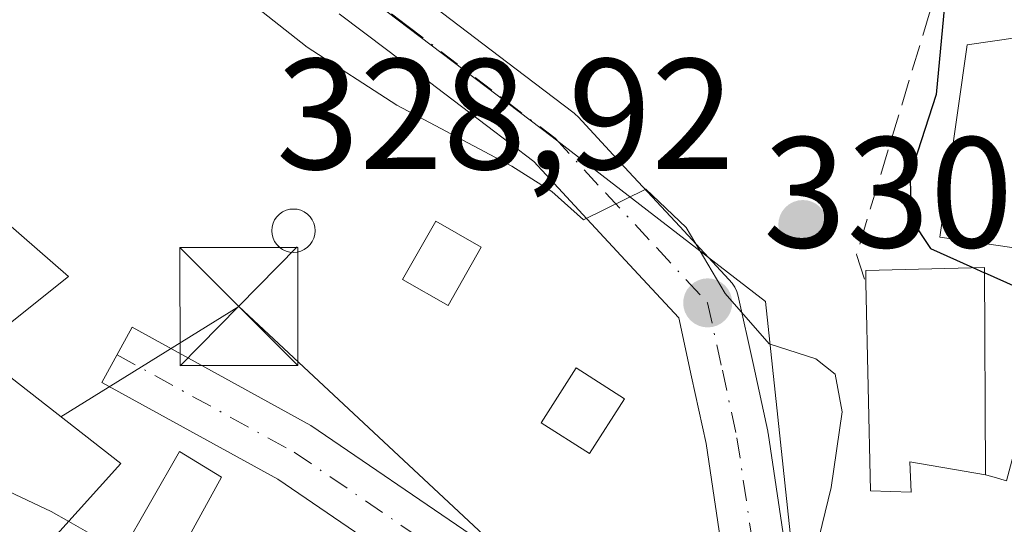
# Model space of a CAD drawing. Units: metres. Extents: x 597831 to 601309, y 4685164 to 4687526.
# Drawn here: x 598397 to 598460, y 4685333 to 4685365 of the extents above; entities that cross this region are included whole.
import ezdxf

# ---------------------------------------------------------------- set-up
doc = ezdxf.new("R2010")
doc.units = ezdxf.units.M
doc.header["$MEASUREMENT"] = 0
doc.linetypes.add('DGN Style 3', pattern=[2.307223458686699, 1.648016756204785, -0.6592067024819142])
doc.linetypes.add('DGN Style 4', pattern=[2.6384748266838614, 1.318413404963828, -0.6592067024819142, 0.001648016756204785, -0.6592067024819142])
for name, color, linetype, lineweight in [('Cultivos leñosos CxS', 92, 'Continuous', 0), ('Curva de nivel maestra', 30, 'Continuous', 30), ('Curva de nivel maestra oculto', 30, 'DGN Style 3', 30), ('Curva de nivel normal', 30, 'Continuous', 0), ('Edificación Cxs', 1, 'Continuous', 13), ('Edificación ligera Cxs', 1, 'Continuous', 0), ('Estanque Cxs', 5, 'Continuous', 0), ('Instalación sanitaria CxS', 9, 'Continuous', 0), ('Muro lineal', 1, 'DGN Style 3', 13), ('Núcleo urbano CxS', 7, 'Continuous', 0), ('Obra de contención lineal', 1, 'DGN Style 3', 13), ('Pastizal CxS', 92, 'Continuous', 0), ('Pista pavimentada Cxs', 135, 'Continuous', 0), ('Pista pavimentada eje', 135, 'DGN Style 4', 0), ('Punto de cota en terreno', 7, 'Continuous', 0), ('Rótulo de punto de cota en terreno', 7, 'Continuous', 0), ('Tendido', 6, 'Continuous', 0), ('Torre de tendido puntual', 7, 'Continuous', 0), ('Vía urbana Cxs', 4, 'Continuous', 0), ('Vía urbana eje', 4, 'DGN Style 4', 0)]:
    doc.layers.add(name, color=color, linetype=linetype, lineweight=lineweight)
doc.styles.add('Style-Arial', font='txt')

# ---------------------------------------------------------------- blocks, each defined once
blk = doc.blocks.new('*U11')
at = {"layer": 'Pastizal CxS', "color": 92, "linetype": 'Continuous', "lineweight": 0}
blk.add_polyline3d([(598427.1278999997, 4685436.223900001, 322.0967999999993), (598412.5953000003, 4685418.074300001, 326.680600000007), (598405.8448999999, 4685415.2193, 326.7553000000044), (598402.3633000003, 4685410.5009, 326.8597000000009), (598401.5768999998, 4685401.456900001, 327.0541999999987), (598399.3324999996, 4685379.215299999, 328.9035000000004), (598418.4892999995, 4685367.148700001, 328.723800000007), (598431.0639000004, 4685357.6009, 329.6493999999948), (598444.6382999998, 4685347.127499999, 329.9850000000006), (598446.2106999997, 4685332.410300001, 331.1175999999978), (598444.7487000005, 4685318.545499999, 331.6068999999989), (598442.6146999998, 4685311.0175, 331.6582000000053), (598433.8613, 4685298.663899999, 332.2713999999978), (598421.5329, 4685280.753500001, 333.1052999999956), (598419.3717, 4685282.2531, 333.3261999999959), (598396.4227, 4685299.060500001, 337.0880000000034)], dxfattribs=at)
blk = doc.blocks.new('5PATER')
at = {"layer": 'Cultivos leñosos CxS', "linetype": 'Continuous', "lineweight": 0}
h = blk.add_hatch(color=51, dxfattribs=at)
edge = h.paths.add_edge_path()
edge.add_ellipse((0, 0), major_axis=(-0.1095731443231308, -0.1110710700762829), ratio=0.9994222409660322, start_angle=0, end_angle=360)
blk = doc.blocks.new('5TTEND')
at = {"layer": 'Instalación sanitaria CxS', "color": 7, "linetype": 'Continuous', "lineweight": 0}
for p, q in [((0.3720000000000001, 0.3784000000000001), (-0.3720000000000001, -0.3776)), ((-0.375, 0.3754), (0.375, -0.3746))]:
    blk.add_line(p, q, dxfattribs=at)
at = {"layer": 'Instalación sanitaria CxS', "color": 7, "linetype": 'Continuous', "lineweight": 0, "flags": 128}
blk.add_lwpolyline([(-0.375, -0.3746), (0.375, -0.3746), (0.375, 0.3754), (-0.375, 0.3754), (-0.3720000000000001, -0.3776)], dxfattribs=at)

msp = doc.modelspace()

# ---------------------------------------------------------------- linework, layer by layer
at = {"layer": 'Curva de nivel maestra', "color": 30, "linetype": 'Continuous', "lineweight": 30, "elevation": 325, "flags": 128}
for points in [[(598453.7785999998, 4685374.564200001), (598454.5800000001, 4685371.920100001), (598456.0199999996, 4685365.940099999), (598455.4800000006, 4685360.290100001), (598453.8300000001, 4685355.190099999), (598453.8700000001, 4685352.390100001), (598455.1299999999, 4685350.5001), (598457.8136, 4685349.2806)], [(598462.0099999999, 4685347.4001), (598458.5519000003, 4685348.9497)]]:
    msp.add_lwpolyline(points, dxfattribs=at)
at = {"layer": 'Curva de nivel maestra oculto', "color": 30, "linetype": 'DGN Style 3', "lineweight": 30, "elevation": 325, "flags": 128}
msp.add_lwpolyline([(598457.8136, 4685349.2806), (598458.5519000003, 4685348.9497)], dxfattribs=at)
at = {"layer": 'Curva de nivel normal', "color": 30, "linetype": 'Continuous', "lineweight": 0, "flags": 128}
for points, elevation in [([(598396.4299999997, 4685377.100099999), (598405.8700000001, 4685370.1501), (598411.5899999999, 4685366.390100001), (598415.5, 4685363.290100001), (598421.1900000004, 4685359.610099999), (598428.5, 4685355.7401), (598431.04, 4685354.120100001), (598433.0700000003, 4685352.3101), (598437.0300000003, 4685354.270099999), (598439.5899999999, 4685351.8301), (598442.0700000003, 4685347.640100001), (598444.8700000001, 4685344.440099999), (598447.8399999999, 4685343.4801), (598449.0599999996, 4685342.5101), (598449.5, 4685340.120100001), (598448.8200000003, 4685335.300100001), (598446.54, 4685325.9801), (598446.1399999997, 4685319.1601), (598447.0499999998, 4685316.350099999), (598447.1100000005, 4685314.020099999), (598444.9199999999, 4685310.020099999), (598440.6200000001, 4685304.020099999), (598437.4633, 4685297.179099999)], 330.0000000000001), ([(598392.3625999996, 4685336.292199999), (598394.2100000001, 4685336.120100001), (598399.2199999997, 4685333.770099999), (598400.3252999998, 4685333.145199999)], 335), ([(598400.3252999998, 4685333.145199999), (598401.8200000003, 4685332.300100001), (598404.0038999999, 4685331.717700001)], 335)]:
    msp.add_lwpolyline(points, dxfattribs=dict(at, elevation=elevation))
at = {"layer": 'Edificación Cxs', "color": 1, "linetype": 'Continuous', "lineweight": 13, "flags": 128}
for points, elevation in [([(598465.7301000003, 4685364.6501), (598463.8701, 4685350.050100001), (598455.7301000003, 4685351.210100001), (598457.4600999998, 4685363.440099999), (598465.3701, 4685364.600099999)], 327.8010000000068), ([(598400.3201000001, 4685348.710100001), (598391.7301000003, 4685341.870100001), (598390.3400999998, 4685342.710100001), (598386.3000999996, 4685338.870100001), (598382.1401000004, 4685343.720100001), (598385.9801000003, 4685347.690099999), (598387.4600999998, 4685346.870100001), (598395.3201000001, 4685353.0701)], 337.4784000000074), ([(598458.5500999996, 4685349.300100001), (598458.6201, 4685336.100099999), (598453.8101000005, 4685336.940099999), (598453.8901000004, 4685335.0101), (598451.3201000001, 4685335.090100001), (598451.0100999996, 4685348.3201), (598451.0100999996, 4685349.100099999)], 330.5590999999986), ([(598403.6401000004, 4685336.8201), (598398.2100999998, 4685330.800100001), (598391.2200999996, 4685334.890100001), (598393.7301000003, 4685337.970100001), (598391.6201, 4685339.690099999), (598395.4600999998, 4685343.210100001)], 337.9514999999956), ([(598408.0000999998, 4685332.2501), (598418.8201000001, 4685325.860099999), (598421.1401000004, 4685329.130100001), (598423.9801000003, 4685327.130100001), (598421.8000999996, 4685324.0601), (598423.0601000005, 4685323.1601), (598421.7001, 4685321.2401), (598424.4501, 4685319.290100001), (598420.9501, 4685314.350099999), (598414.3701, 4685318.470100001), (598416.2200999996, 4685321.7601), (598412.3201000001, 4685323.8201), (598410.8800999997, 4685321.7601), (598402.2401000002, 4685326.290100001), (598401.8300999999, 4685327.9301), (598407.3800999997, 4685337.600099999), (598410.0500999996, 4685335.950099999)], 338.152700000006)]:
    msp.add_lwpolyline(points, close=True, dxfattribs=dict(at, elevation=elevation))
at = {"layer": 'Edificación Cxs', "color": 1, "linetype": 'Continuous', "lineweight": 13, "extrusion": (0.3466509398498755, 0.04288637702293442, 0.9370132787570541), "elevation": 408700.9579109672, "flags": 128}
msp.add_lwpolyline([(4576420.442044385, -1095432.364897009), (4576421.216142811, -1095432.46710325), (4576420.488866406, -1095440.479270934)], dxfattribs=at)
at = {"layer": 'Edificación Cxs', "color": 1, "linetype": 'Continuous', "lineweight": 13, "extrusion": (-0.0001626656277869994, 0.03067408968943819, 0.9995294261609399), "elevation": 143949.0466031401, "flags": 128}
msp.add_lwpolyline([(-623296.3353685293, -4679896.490077223), (-623296.3353685294, -4679883.28367703)], dxfattribs=at)
at = {"layer": 'Edificación Cxs', "color": 1, "linetype": 'Continuous', "lineweight": 13, "extrusion": (0.06341391727554177, 0.2378374343943485, 0.9692327016235496), "elevation": 1152621.385023081, "flags": 128}
msp.add_lwpolyline([(628865.0875385767, -4537230.520009784), (628868.783331359, -4537223.075248407), (628876.5910744704, -4537225.294660762)], dxfattribs=at)
at = {"layer": 'Edificación Cxs', "color": 1, "linetype": 'Continuous', "lineweight": 13}
for points in [[(598463.8701, 4685350.050100001, 326.4272999999957), (598455.7301000003, 4685351.210100001, 327.8010000000068), (598457.4600999998, 4685363.440099999, 326.6339000000008), (598465.3701, 4685364.600099999, 324.4928000000073), (598465.7301000003, 4685364.6501, 324.3859999999986)], [(598386.3000999996, 4685338.870100001, 337.4784000000073), (598382.1401000004, 4685343.720100001, 337.3804999999993), (598385.9801000003, 4685347.690099999, 336.8220000000001), (598387.4600999998, 4685346.870100001, 337.1693999999989), (598395.3201000001, 4685353.0701, 335.8239000000031), (598400.3201000001, 4685348.710100001, 335.9916999999987)], [(598400.3201000001, 4685348.710100001, 335.9916999999987), (598391.7301000003, 4685341.870100001, 337.1303999999946), (598390.3400999998, 4685342.710100001, 337.3352000000014), (598386.3000999996, 4685338.870100001, 337.4784000000073)], [(598458.6201, 4685336.100099999, 328.1298999999999), (598453.8101000005, 4685336.940099999, 330.1974000000046), (598453.8901000004, 4685335.0101, 329.1405999999988), (598451.3201000001, 4685335.090100001, 329.9231), (598451.0100999996, 4685348.3201, 330.5590999999986)], [(598391.2200999996, 4685334.890100001, 337.4051999999938), (598393.7301000003, 4685337.970100001, 336.8871000000072), (598391.6201, 4685339.690099999, 336.9694000000018), (598395.4600999998, 4685343.210100001, 336.9193999999989), (598403.6401000004, 4685336.8201, 336.1190000000061)], [(598410.8800999997, 4685321.7601, 337.8926000000066), (598402.2401000002, 4685326.290100001, 338.0755000000063), (598401.8300999999, 4685327.9301, 338.152700000006), (598407.3800999997, 4685337.600099999, 335.1542999999947), (598410.0500999996, 4685335.950099999, 335.172900000005), (598408.0000999998, 4685332.2501, 336.6861999999965)]]:
    msp.add_polyline3d(points, dxfattribs=at)
at = {"layer": 'Edificación ligera Cxs', "color": 1, "linetype": 'Continuous', "lineweight": 0}
for points in [[(598426.5630999999, 4685350.578400001, 335.6070999999938), (598424.4463999998, 4685346.874199999, 336.3127999999998), (598421.5514000002, 4685348.5285, 336.5889000000025), (598423.6681000004, 4685352.2327, 337.4401999999973), (598426.5630999999, 4685350.578400001, 335.6070999999938)], [(598435.6648000004, 4685340.9475, 334.5938000000024), (598433.4423000002, 4685337.455, 335.5611000000063), (598430.3674999997, 4685339.411699999, 335.8619000000036), (598432.5899999999, 4685342.904200001, 335.323000000004), (598435.6648000004, 4685340.9475, 334.5938000000024)]]:
    msp.add_polyline3d(points, dxfattribs=at)
for points in [[(598426.5630999999, 4685350.578400001, 337.4401999999973), (598424.4463999998, 4685346.874199999, 337.4401999999973), (598421.5514000002, 4685348.5285, 337.4401999999973), (598423.6681000004, 4685352.2327, 337.4401999999973)], [(598435.6648000004, 4685340.9475, 335.8619000000036), (598433.4423000002, 4685337.455, 335.8619000000036), (598430.3674999997, 4685339.411699999, 335.8619000000036), (598432.5899999999, 4685342.904200001, 335.8619000000036)]]:
    msp.add_3dface(points, dxfattribs=at)
at = {"layer": 'Estanque Cxs', "color": 5, "linetype": 'Continuous', "lineweight": 0}
msp.add_polyline3d([(598414.6177000003, 4685353.009199999, 333.6959999999963), (598414.8573000003, 4685352.988299999, 333.6840999999986), (598415.0897000004, 4685352.926000001, 333.6830999999947), (598415.3076999999, 4685352.824300001, 333.6940999999933), (598415.5047000004, 4685352.6864, 333.7176000000036), (598415.6748000003, 4685352.5163, 333.7532999999967), (598415.8128000004, 4685352.3192, 333.7572999999975), (598415.9144000001, 4685352.101199999, 333.7599999999948), (598415.9767000005, 4685351.868899999, 333.7651999999944), (598415.9976000005, 4685351.6293, 333.7725999999966), (598415.9767000005, 4685351.389599999, 333.7819000000018), (598415.9144000001, 4685351.157299999, 333.7929000000004), (598415.8128000004, 4685350.939300001, 333.804999999993), (598415.6748000003, 4685350.7423, 333.8179999999993), (598415.5047000004, 4685350.5722, 333.8313000000053), (598415.3076999999, 4685350.4342, 333.8447000000015), (598415.0897000004, 4685350.3325, 333.857600000003), (598414.8573000003, 4685350.270300001, 333.8698000000004), (598414.6177000003, 4685350.249299999, 333.8809000000037), (598414.3781000003, 4685350.270300001, 333.8907000000036), (598414.1457000002, 4685350.3325, 333.8987999999954), (598413.9276999999, 4685350.4342, 333.9051999999938), (598413.7307000002, 4685350.5722, 333.9095999999991), (598413.5606000006, 4685350.7423, 333.9119999999967), (598413.4226000002, 4685350.939300001, 333.9122999999963), (598413.3210000005, 4685351.157299999, 333.9103999999934), (598413.2587000001, 4685351.389599999, 333.9064000000071), (598413.2377000004, 4685351.6293, 333.9002999999939), (598413.2587000001, 4685351.868899999, 333.892200000002), (598413.3210000005, 4685352.101199999, 333.8824000000022), (598413.4226000002, 4685352.3192, 333.8711000000039), (598413.5606000006, 4685352.5163, 333.8561999999947), (598413.7307000002, 4685352.6864, 333.8169000000053), (598413.9276999999, 4685352.824300001, 333.7795000000042), (598414.1457000002, 4685352.926000001, 333.7455999999947), (598414.3781000003, 4685352.988299999, 333.7170999999944), (598414.6177000003, 4685353.009199999, 333.6959999999963)], dxfattribs=at)
msp.add_polyline3d([(598414.6177000003, 4685353.009199999, 333.6959999999963), (598414.8573000003, 4685352.9882, 333.6840999999986), (598415.0897000004, 4685352.926000001, 333.6830999999947), (598415.3076999999, 4685352.824300001, 333.6940999999933), (598415.5047000004, 4685352.6864, 333.7176000000036), (598415.6748000003, 4685352.5163, 333.7532999999967), (598415.8128000004, 4685352.3192, 333.7572999999975), (598415.9144000001, 4685352.101199999, 333.7599999999948), (598415.9767000005, 4685351.868899999, 333.7651999999944), (598415.9977000002, 4685351.6293, 333.7725999999966), (598415.9767000005, 4685351.389599999, 333.7819000000018), (598415.9144000001, 4685351.157299999, 333.7929000000004), (598415.8128000004, 4685350.939300001, 333.804999999993), (598415.6748000003, 4685350.7422, 333.8179999999993), (598415.5047000004, 4685350.5722, 333.8313000000053), (598415.3076999999, 4685350.4342, 333.8447000000015), (598415.0897000004, 4685350.3325, 333.857600000003), (598414.8573000003, 4685350.270300001, 333.8698000000004), (598414.6177000003, 4685350.249299999, 333.8809000000037), (598414.3781000003, 4685350.270300001, 333.8907000000036), (598414.1457000002, 4685350.3325, 333.8987999999954), (598413.9276999999, 4685350.4342, 333.9051999999938), (598413.7307000002, 4685350.572100001, 333.9097000000039), (598413.5606000006, 4685350.7422, 333.9119999999967), (598413.4226000002, 4685350.939300001, 333.9122999999963), (598413.3210000005, 4685351.157299999, 333.9103999999934), (598413.2587000001, 4685351.389599999, 333.9064000000071), (598413.2378000002, 4685351.6292, 333.9002999999939), (598413.2587000001, 4685351.868899999, 333.892200000002), (598413.3210000005, 4685352.101199999, 333.8824000000022), (598413.4226000002, 4685352.3192, 333.8711000000039), (598413.5606000006, 4685352.5163, 333.8561999999947), (598413.7307000002, 4685352.6864, 333.8169000000053), (598413.9276999999, 4685352.824300001, 333.7795000000042), (598414.1457000002, 4685352.926000001, 333.7455999999947), (598414.3781000003, 4685352.9882, 333.7171999999992)], close=True, dxfattribs=at)
at = {"layer": 'Muro lineal', "color": 1, "linetype": 'DGN Style 3', "lineweight": 13}
msp.add_polyline3d([(598458.6201, 4685336.100099999, 328.1298999999999), (598459.0201000003, 4685336.0001, 327.8644000000059), (598459.9600999998, 4685335.720100001, 327.2495000000054), (598463.8701, 4685350.050100001, 326.4272999999957)], dxfattribs=at)
at = {"layer": 'Núcleo urbano CxS', "color": 7, "linetype": 'Continuous', "lineweight": 0}
for points in [[(598427.7503000004, 4685270.4299, 332.3478000000032), (598419.0339000003, 4685277.1229, 333.389599999995), (598421.5329, 4685280.753500001, 333.1052999999956), (598433.8613, 4685298.663899999, 332.2713999999978), (598442.6146999998, 4685311.0175, 331.6582000000053), (598444.7487000005, 4685318.545499999, 331.6068999999989), (598446.2106999997, 4685332.410300001, 331.1175999999978), (598444.6382999998, 4685347.127499999, 329.9850000000006), (598431.0639000004, 4685357.6009, 329.6493999999948), (598418.4892999995, 4685367.148700001, 328.723800000007), (598399.3324999996, 4685379.215299999, 328.9035000000004), (598401.5768999998, 4685401.456900001, 327.0541999999987), (598402.3633000003, 4685410.5009, 326.8597000000009), (598405.8448999999, 4685415.2193, 326.7553000000044), (598412.5953000003, 4685418.074300001, 326.680600000007), (598427.1278999997, 4685436.223900001, 322.0967999999993)], [(598427.1278999997, 4685436.223900001, 322.0967999999993), (598412.5953000003, 4685418.074300001, 326.680600000007), (598405.8448999999, 4685415.2193, 326.7553000000044), (598402.3633000003, 4685410.5009, 326.8597000000009), (598401.5768999998, 4685401.456900001, 327.0541999999987), (598399.3324999996, 4685379.215299999, 328.9035000000004), (598418.4892999995, 4685367.148700001, 328.723800000007), (598431.0639000004, 4685357.6009, 329.6493999999948), (598444.6382999998, 4685347.127499999, 329.9850000000006), (598446.2106999997, 4685332.410300001, 331.1175999999978), (598444.7487000005, 4685318.545499999, 331.6068999999989), (598442.6146999998, 4685311.0175, 331.6582000000053), (598433.8613, 4685298.663899999, 332.2713999999978), (598421.5329, 4685280.753500001, 333.1052999999956)]]:
    msp.add_polyline3d(points, dxfattribs=at)
at = {"layer": 'Obra de contención lineal', "color": 1, "linetype": 'DGN Style 3', "lineweight": 13}
msp.add_polyline3d([(598453.4101, 4685374.3101, 327.7792000000045), (598456.4401000004, 4685370.030099999, 326.2149999999965), (598450.4301000005, 4685350.120100001, 330.7636000000057), (598451.0100999996, 4685348.3201, 330.5590999999986)], dxfattribs=at)
at = {"layer": 'Pastizal CxS', "color": 92, "linetype": 'Continuous', "lineweight": 0}
msp.add_polyline3d([(598427.1278999997, 4685436.223900001, 322.0967999999993), (598412.5953000003, 4685418.074300001, 326.680600000007), (598405.8448999999, 4685415.2193, 326.7553000000044), (598402.3633000003, 4685410.5009, 326.8597000000009), (598401.5768999998, 4685401.456900001, 327.0541999999987), (598399.3324999996, 4685379.215299999, 328.9035000000004), (598418.4892999995, 4685367.148700001, 328.723800000007), (598431.0639000004, 4685357.6009, 329.6493999999948), (598444.6382999998, 4685347.127499999, 329.9850000000006), (598446.2106999997, 4685332.410300001, 331.1175999999978), (598444.7487000005, 4685318.545499999, 331.6068999999989), (598442.6146999998, 4685311.0175, 331.6582000000053), (598433.8613, 4685298.663899999, 332.2713999999978), (598421.5329, 4685280.753500001, 333.1052999999956)], dxfattribs=at)
at = {"layer": 'Pista pavimentada Cxs', "color": 135, "linetype": 'Continuous', "lineweight": 0}
msp.add_polyline3d([(598420.9140999997, 4685288.6511, 333.627999999997), (598420.7313999999, 4685282.4625, 333.0771999999997), (598420.5925000003, 4685277.7553, 333.1386999999959), (598419.0433, 4685278.8367, 333.3007999999973), (598417.6347000003, 4685279.8167, 333.4389999999985), (598417.0093, 4685280.264699999, 333.5197999999946), (598416.9811000006, 4685290.317299999, 333.6269999999931), (598421.4867000004, 4685303.1667, 336.2725999999966), (598430.1615000004, 4685313.1033, 335.2192000000068), (598431.7516999999, 4685319.1987, 334.676999999996), (598429.2647000002, 4685323.910499999, 334.8690999999963), (598423.4382999997, 4685329.1395, 335.0495999999985), (598413.6265000004, 4685335.8365, 334.8589999999967), (598402.4398999996, 4685341.981100001, 334.8573000000033), (598404.3657000001, 4685345.4871, 335.551999999996), (598415.7216999996, 4685339.249299999, 336.2752999999939), (598425.9124999996, 4685332.2937, 334.3948999999994), (598432.4685000004, 4685326.4099, 334.5399999999936), (598436.0141000003, 4685319.6919, 335.1392000000051), (598433.7943000002, 4685311.1823, 336.020199999999), (598425.0065000001, 4685301.1163, 336.6929999999993), (598420.9397, 4685289.518100001, 333.9459999999963)], close=True, dxfattribs=at)
msp.add_polyline3d([(598425.8039999995, 4685308.112000001, 335.4995000000054), (598430.1615000004, 4685313.1033, 335.2192000000068), (598431.7516999999, 4685319.1987, 334.676999999996), (598429.2647000002, 4685323.910499999, 334.8690999999963), (598423.4382999997, 4685329.1395, 335.0495999999985), (598413.6265000004, 4685335.8365, 334.8589999999967), (598402.4398999996, 4685341.981100001, 334.8573000000033), (598404.3657000001, 4685345.4871, 335.551999999996), (598415.7216999996, 4685339.249299999, 336.2752999999939), (598425.9124999996, 4685332.2937, 334.3948999999994), (598432.4685000004, 4685326.4099, 334.5399999999936), (598436.0141000003, 4685319.6919, 335.1392000000051), (598433.7943000002, 4685311.1823, 336.020199999999), (598425.0065000001, 4685301.1163, 336.6929999999993), (598420.9397, 4685289.518100001, 333.9459999999963), (598420.9140999997, 4685288.6511, 333.627999999997)], dxfattribs=at)
at = {"layer": 'Pista pavimentada eje', "color": 135, "linetype": 'DGN Style 4', "lineweight": 0}
msp.add_polyline3d([(598403.4029000001, 4685343.734099999, 334.9094999999944), (598414.6741000004, 4685337.5429, 335.1775000000052), (598424.6753000002, 4685330.716499999, 334.6114999999991), (598430.8667000001, 4685325.160300001, 334.6389000000054), (598433.8828999996, 4685319.4453, 334.7403999999952), (598431.9779000003, 4685312.142700001, 335.3769999999931), (598423.2467, 4685302.1415, 336.038400000005), (598418.9603000004, 4685289.9177, 333.7593999999954), (598419.0091000004, 4685283.5397, 333.2560999999987)], dxfattribs=at)
at = {"layer": 'Tendido', "color": 6, "linetype": 'Continuous', "lineweight": 0}
msp.add_polyline3d([(598434.1608999996, 4685278.359099999, 330.6983999999939), (598429.5596000003, 4685303.522299999, 336.6496999999945), (598432.4353999998, 4685326.960100001, 334.5451999999932), (598411.1380000003, 4685346.8102, 337.570200000002), (598399.8317, 4685339.795100001, 336.274900000004)], dxfattribs=at)
at = {"layer": 'Vía urbana Cxs', "color": 4, "linetype": 'Continuous', "lineweight": 0}
for points in [[(598423.0285999998, 4685366.273700001, 329.6254000000045), (598429.3102000002, 4685361.492500001, 330.0552000000025), (598432.4589999998, 4685359.103399999, 330.4732999999979), (598432.5356999999, 4685359.042199999, 330.4793999999966), (598432.7178999997, 4685358.868600001, 330.4869000000036), (598435.9469, 4685355.379699999, 330.6508000000031), (598439.1869000001, 4685351.889699999, 330.6621000000014), (598442.2969000004, 4685348.5294, 330.4642000000022), (598442.5088000001, 4685348.303099999, 330.4147999999986), (598442.6831, 4685348.046700001, 330.4291999999987), (598442.8158, 4685347.7665, 330.4281000000047), (598442.9035, 4685347.4691, 330.4187999999995), (598443.8441000005, 4685343.1865, 330.6817000000011), (598444.7747, 4685338.893800001, 331.7036999999983), (598444.7896999996, 4685338.817399999, 331.7213000000047), (598444.7982999999, 4685338.764699999, 331.7339000000065), (598446.0283000004, 4685330.504699999, 332.2692999999999)], [(598423.0285999998, 4685366.273700001, 329.6254000000045), (598429.3102000002, 4685361.492500001, 330.0552000000025), (598432.4589999998, 4685359.103399999, 330.4732999999979), (598432.5356999999, 4685359.042199999, 330.4793999999966), (598432.7178999997, 4685358.868600001, 330.4869000000036), (598435.9469, 4685355.379699999, 330.6508000000031), (598439.1869000001, 4685351.889699999, 330.6621000000014), (598442.2969000004, 4685348.5294, 330.4642000000022), (598442.5088000001, 4685348.303099999, 330.4147999999986), (598442.6831, 4685348.046700001, 330.4291999999987), (598442.8158, 4685347.7665, 330.4281000000047), (598442.9035, 4685347.4691, 330.4187999999995), (598443.8441000005, 4685343.1865, 330.6817000000011), (598444.7747, 4685338.893800001, 331.7036999999983), (598444.7896999996, 4685338.817399999, 331.7213000000047), (598444.7982999999, 4685338.764699999, 331.7339000000065), (598446.0283000004, 4685330.504699999, 332.2692999999999)], [(598442.0236999998, 4685330.239, 336.0117000000027), (598440.8515999997, 4685338.1106, 333.7103999999963), (598439.9360999997, 4685342.333699999, 332.2036999999983), (598439.1133000003, 4685346.0803, 331.5415999999968), (598436.2533, 4685349.170499999, 331.5488999999943), (598433.0132999998, 4685352.660499999, 330.8894), (598429.9013999999, 4685356.0229, 331.1478000000061), (598426.8899999997, 4685358.307700001, 330.5191999999952), (598420.6116000004, 4685363.0865, 330.3742999999959), (598417.5323000001, 4685365.413100001, 330.267200000002)], [(598420.9140999997, 4685288.6511, 333.627999999997), (598427.9400000004, 4685296.885500001, 338.3019000000059), (598430.9736000003, 4685300.5636, 336.338699999993), (598436.2736999998, 4685308.6801, 336.4464000000008), (598440.4336000001, 4685321.313899999, 334.1202000000048), (598442.0236999998, 4685330.239, 336.0117000000027), (598440.8515999997, 4685338.1106, 333.7103999999963), (598439.9360999997, 4685342.333699999, 332.2036999999983), (598439.1133000003, 4685346.0803, 331.5415999999968), (598436.2533, 4685349.170499999, 331.5488999999943), (598433.0132999998, 4685352.660499999, 330.8894), (598429.9013999999, 4685356.0229, 331.1478000000061), (598426.8899999997, 4685358.307700001, 330.5191999999952), (598420.6116000004, 4685363.0865, 330.3742999999959), (598417.5323000001, 4685365.413100001, 330.267200000002)]]:
    msp.add_polyline3d(points, dxfattribs=at)
at = {"layer": 'Vía urbana eje', "color": 4, "linetype": 'DGN Style 4', "lineweight": 0}
for points in [[(598418.6700999998, 4685367.0601, 329.5065999999933), (598421.8201000001, 4685364.6801, 329.8362000000052), (598428.1001000004, 4685359.9001, 330.0589000000036), (598431.2500999998, 4685357.5101, 330.4668999999994), (598434.4801000003, 4685354.020099999, 330.7302000000054), (598437.7200999996, 4685350.530099999, 330.9158000000025), (598440.9501, 4685347.040100001, 330.8022000000055)], [(598440.9501, 4685347.040100001, 330.8022000000055), (598441.8901000004, 4685342.7601, 331.1125999999931), (598442.8201000001, 4685338.470100001, 332.6209999999992), (598444.0500999996, 4685330.210100001, 334.2225999999937), (598442.3777000001, 4685320.8233, 332.9965999999986), (598438.0915000001, 4685307.8059, 335.6356999999989), (598432.5872999998, 4685299.376900001, 335.0724999999948), (598429.4722999996, 4685295.600099999, 336.0356000000029), (598422.0903000003, 4685286.9483, 333.1407999999938), (598419.0091000004, 4685283.5397, 333.2560999999987)]]:
    msp.add_polyline3d(points, dxfattribs=at)

# ---------------------------------------------------------------- block references
at = {"layer": 'Pastizal CxS', "color": 92, "linetype": 'Continuous', "lineweight": 0}
msp.add_blockref('*U11', (0, 0), dxfattribs=at)
at = {"layer": 'Punto de cota en terreno', "color": 7, "linetype": 'Continuous', "lineweight": 0, "xscale": 10, "yscale": 10, "zscale": 10}
for p in [(598447.0099999999, 4685352.02, 328.9199999999983), (598440.9600000001, 4685347.039999999, 330.1000000000058)]:
    msp.add_blockref('5PATER', p, dxfattribs=at)
at = {"layer": 'Torre de tendido puntual', "color": 7, "linetype": 'Continuous', "lineweight": 0, "xscale": 10, "yscale": 10, "zscale": 10}
msp.add_blockref('5TTEND', (598411.1380000003, 4685346.8102, 337.570200000002), dxfattribs=at)

# ---------------------------------------------------------------- texts
at = {"layer": 'Rótulo de punto de cota en terreno', "color": 7, "linetype": 'Continuous', "lineweight": 0, "style": 'Style-Arial'}
for s, p in [('328,92', (598413.5171999997, 4685355.547800001)), ('330,1', (598444.4878000002, 4685350.5678))]:
    msp.add_text(s, height=7.000000000000002, dxfattribs=at).set_placement(p)

doc.saveas('drawing.dxf')
